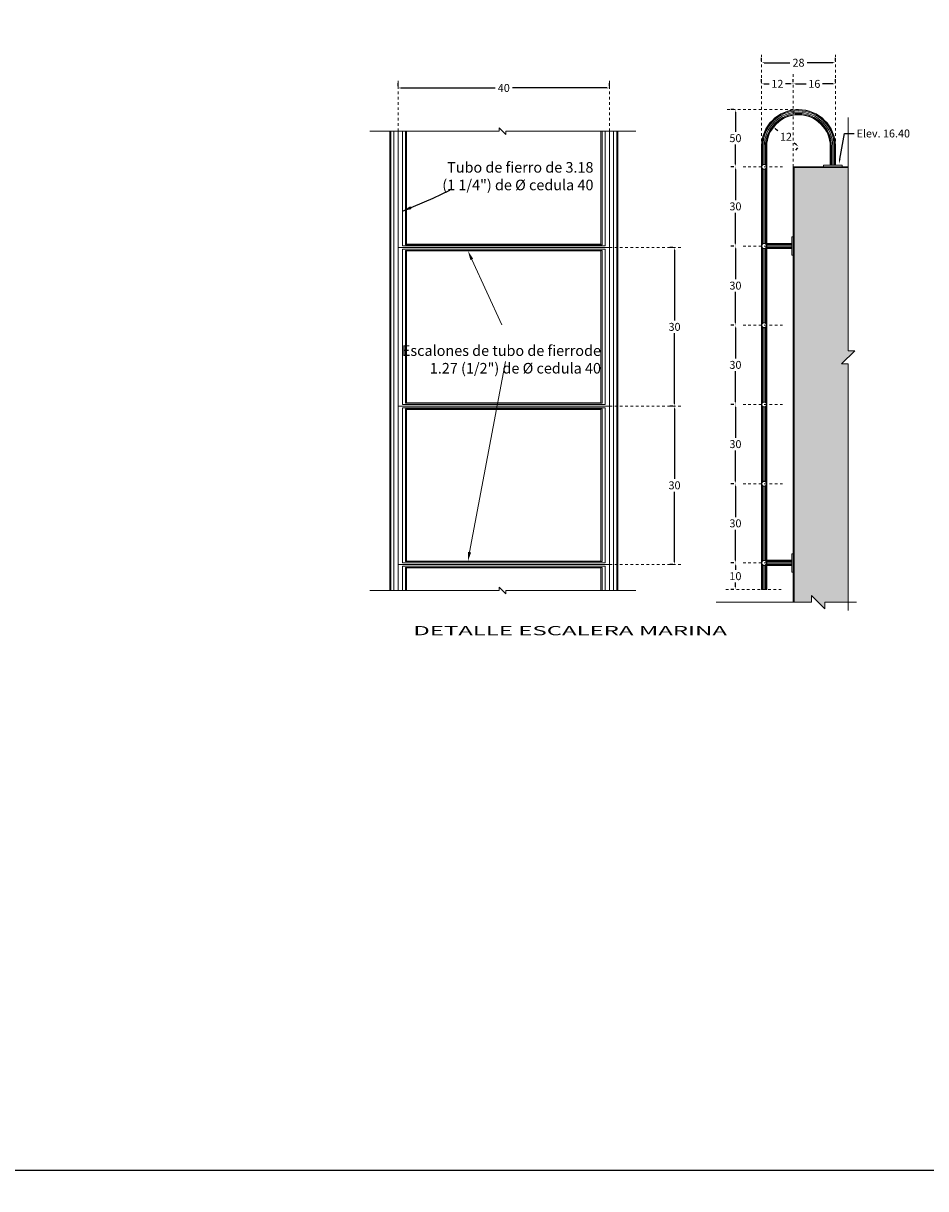
# Model space of a CAD drawing. Units: metres. Extents: x 609039 to 3177587, y 2091708 to 4754718.
# Drawn here: x 611208 to 611242, y 2096558 to 2096602 of the extents above; entities that cross this region are included whole.
import ezdxf
from ezdxf import colors
from ezdxf.entities.mleader import LeaderData, LeaderLine
from ezdxf.math import Vec2, Vec3

# ---------------------------------------------------------------- set-up
doc = ezdxf.new("R2010")
doc.units = ezdxf.units.M
doc.header["$MEASUREMENT"] = 0
doc.linetypes.add('OCULTA2', pattern=[0.3, 0.2, -0.1])
for name, color, linetype in [("Corte longitudinal AA'", 7, 'Continuous'), ('Cotas', 7, 'Continuous'), ('especificaciones', 135, 'Continuous'), ('Hatch', 252, 'Continuous'), ('herreria', 132, 'Continuous'), ('muro', 4, 'Continuous'), ('muro calidad', 5, 'Continuous'), ('Seccion transversal Entrada del Canal', 7, 'Continuous')]:
    doc.layers.add(name, color=color, linetype=linetype)
doc.styles.add('romans', font='romans.shx')
doc.styles.get("Standard").update_dxf_attribs({"font": 'arial.ttf'})
doc.styles.add('text', font='stylu.ttf')
doc.styles.add('TEXTOS', font='stencil.shx', dxfattribs={"width": 1.8})
doc.dimstyles.new('FLECHA', dxfattribs={"dimtxt": 0.002, "dimasz": 1, "dimexe": 0.45, "dimexo": 0.063, "dimgap": 0, "dimtad": 1, "dimtih": 1, "dimtoh": 1, "dimzin": 0, "dimdsep": 46, "dimtxsty": 'TEXTOS', "dimcen": 0, "dimse1": 1, "dimse2": 1, "dimclrd": 256, "dimclre": 256, "dimclrt": 3, "dimadec": 0, "dimazin": 0, "dimtfac": 1, "dimtix": 1, "dimtmove": 1, "dimatfit": 3, "dimfxl": 1, "dimtolj": 1, "dimtzin": 0, "dimarcsym": 0})
doc.dimstyles.new('ISO-25', dxfattribs={"dimtxt": 0.18, "dimasz": 0.2, "dimexe": 0.5, "dimexo": 0, "dimgap": 0.1, "dimtad": 1, "dimzin": 1, "dimdsep": 46, "dimtxsty": 'romans', "dimcen": 2.5, "dimclrt": 2, "dimaunit": 1, "dimadec": 6, "dimazin": 0, "dimtfac": 1, "dimtmove": 0, "dimatfit": 3, "dimfxl": 1, "dimarcsym": 0})
doc.dimstyles.get("Standard").update_dxf_attribs({"dimtxt": 0.18, "dimasz": 0.18, "dimexe": 0.18, "dimexo": 0.0625, "dimgap": 0.09, "dimtad": 0, "dimtih": 1, "dimtoh": 1, "dimdec": 4, "dimzin": 0, "dimdsep": 46, "dimtxsty": 'romans', "dimcen": 0.09, "dimadec": 0, "dimazin": 0, "dimtfac": 1, "dimtdec": 4, "dimtofl": 0, "dimtmove": 0, "dimatfit": 3, "dimfxl": 1, "dimtolj": 1, "dimtzin": 0, "dimarcsym": 0})

# ---------------------------------------------------------------- blocks, each defined once
blk = doc.blocks.new('*D33')
at = {"layer": 'Cotas', "color": 0, "lineweight": -2, "transparency": 16777216}
for p, q in [((3177585.602, 3221378.772), (2505272.669, 4754717.96)), ((610985.941, 2096019.062), (3177586.06, 3221378.973)), ((610986.272, 2096018.306), (3177586.391, 3221378.218)), ((3177585.853, 3221378.2), (3177585.682, 3221378.589))]:
    blk.add_line(p, q, dxfattribs=at)
at = {"layer": 'Cotas', "color": 0, "transparency": 16777216}
for points in [[(3177585.712, 3221378.603), (3177585.651, 3221378.576), (3177585.602, 3221378.772)], [(3177585.883, 3221378.214), (3177585.822, 3221378.187), (3177585.933, 3221378.017)]]:
    blk.add_solid(points, dxfattribs=at)
at = {"layer": 'Defpoints', "color": 0, "transparency": 16777216}
for p in [(3177585.933, 3221378.017), (610985.941, 2096019.062), (610986.272, 2096018.306)]:
    blk.add_point(p, dxfattribs=at)
at = {"layer": 'Cotas', "color": 2, "transparency": 16777216, "insert": (2505272.993, 4754717.694), "char_height": 0.18, "attachment_point": 5, "rotation": 293.6757, "style": 'romans'}
blk.add_mtext('0.82', dxfattribs=at)
blk = doc.blocks.new('*D34')
at = {"layer": 'Cotas', "color": 0, "lineweight": -2, "transparency": 16777216}
for p, q in [((3177585.927, 3221378.013), (2505273.676, 4754715.649)), ((610986.272, 2096018.306), (3177586.385, 3221378.213)), ((3177586.178, 3221377.44), (3177586.007, 3221377.829)), ((610986.604, 2096017.55), (3177586.716, 3221377.457))]:
    blk.add_line(p, q, dxfattribs=at)
at = {"layer": 'Cotas', "color": 0, "transparency": 16777216}
for points in [[(3177586.038, 3221377.843), (3177585.977, 3221377.816), (3177585.927, 3221378.013)], [(3177586.208, 3221377.453), (3177586.147, 3221377.426), (3177586.258, 3221377.257)]]:
    blk.add_solid(points, dxfattribs=at)
at = {"layer": 'Defpoints', "color": 0, "transparency": 16777216}
for p in [(3177586.258, 3221377.257), (610986.272, 2096018.306), (610986.604, 2096017.55)]:
    blk.add_point(p, dxfattribs=at)
at = {"layer": 'Cotas', "color": 2, "transparency": 16777216, "insert": (2505274, 4754715.382), "char_height": 0.18, "attachment_point": 5, "rotation": 293.6757, "style": 'romans'}
blk.add_mtext('0.83', dxfattribs=at)
blk = doc.blocks.new('*D391')
at = {"layer": "Corte longitudinal AA'", "color": 0, "lineweight": -2, "transparency": 16777216}
for p, q in [((611232.371, 2096593.449), (611232.254, 2096593.449)), ((611232.434, 2096593.349), (611232.434, 2096590.689)), ((611232.434, 2096587.549), (611232.434, 2096590.209)), ((611232.371, 2096587.449), (611232.254, 2096587.449))]:
    blk.add_line(p, q, dxfattribs=at)
at = {"layer": "Corte longitudinal AA'", "color": 0, "transparency": 16777216}
for points in [[(611232.417, 2096593.349), (611232.45, 2096593.349), (611232.434, 2096593.449)], [(611232.417, 2096587.549), (611232.45, 2096587.549), (611232.434, 2096587.449)]]:
    blk.add_solid(points, dxfattribs=at)
at = {"layer": 'Defpoints', "color": 0, "transparency": 16777216}
for p in [(611232.434, 2096593.449), (611232.434, 2096587.449), (611232.434, 2096587.449)]:
    blk.add_point(p, dxfattribs=at)
at = {"layer": "Corte longitudinal AA'", "color": 0, "lineweight": 0, "transparency": 16777216, "insert": (611232.434, 2096590.449), "char_height": 0.3, "attachment_point": 5, "style": 'romans'}
blk.add_mtext('\\A1;30', dxfattribs=at)
blk = doc.blocks.new('*D392')
at = {"layer": "Corte longitudinal AA'", "color": 0, "lineweight": -2, "transparency": 16777216}
for p, q in [((611232.371, 2096587.449), (611232.254, 2096587.449)), ((611232.434, 2096587.349), (611232.434, 2096584.689)), ((611232.434, 2096581.549), (611232.434, 2096584.209)), ((611232.371, 2096581.449), (611232.254, 2096581.449))]:
    blk.add_line(p, q, dxfattribs=at)
at = {"layer": "Corte longitudinal AA'", "color": 0, "transparency": 16777216}
for points in [[(611232.417, 2096587.349), (611232.45, 2096587.349), (611232.434, 2096587.449)], [(611232.417, 2096581.549), (611232.45, 2096581.549), (611232.434, 2096581.449)]]:
    blk.add_solid(points, dxfattribs=at)
at = {"layer": 'Defpoints', "color": 0, "transparency": 16777216}
for p in [(611232.434, 2096587.449), (611232.434, 2096587.449), (611232.434, 2096581.449)]:
    blk.add_point(p, dxfattribs=at)
at = {"layer": "Corte longitudinal AA'", "color": 0, "lineweight": 0, "transparency": 16777216, "insert": (611232.434, 2096584.449), "char_height": 0.3, "attachment_point": 5, "style": 'romans'}
blk.add_mtext('\\A1;30', dxfattribs=at)
blk = doc.blocks.new('*D393')
at = {"layer": "Corte longitudinal AA'", "color": 0, "lineweight": -2, "transparency": 16777216}
for p, q in [((611221.968, 2096599.556), (611221.968, 2096599.674)), ((611222.068, 2096599.494), (611225.635, 2096599.494)), ((611229.868, 2096599.494), (611226.301, 2096599.494)), ((611229.968, 2096599.556), (611229.968, 2096599.674))]:
    blk.add_line(p, q, dxfattribs=at)
at = {"layer": "Corte longitudinal AA'", "color": 0, "transparency": 16777216}
for points in [[(611222.068, 2096599.51), (611222.068, 2096599.477), (611221.968, 2096599.494)], [(611229.868, 2096599.51), (611229.868, 2096599.477), (611229.968, 2096599.494)]]:
    blk.add_solid(points, dxfattribs=at)
at = {"layer": 'Defpoints', "color": 0, "transparency": 16777216}
for p in [(611221.968, 2096599.494), (611229.968, 2096599.494), (611229.968, 2096599.494)]:
    blk.add_point(p, dxfattribs=at)
at = {"layer": "Corte longitudinal AA'", "color": 0, "lineweight": 0, "transparency": 16777216, "insert": (611225.968, 2096599.494), "char_height": 0.3, "attachment_point": 5, "style": 'romans'}
blk.add_mtext('\\A1;40', dxfattribs=at)
blk = doc.blocks.new('*D373')
at = {"layer": "Corte longitudinal AA'", "color": 0, "lineweight": -2, "transparency": 16777216}
for p, q in [((611236.143, 2096597.965), (611236.071, 2096597.872)), ((611236.26, 2096597.952), (611236.347, 2096597.885)), ((611237.05, 2096597.339), (611236.964, 2096597.405)), ((611237.09, 2096597.228), (611237.018, 2096597.135))]:
    blk.add_line(p, q, dxfattribs=at)
at = {"layer": "Corte longitudinal AA'", "color": 0, "transparency": 16777216}
for points in [[(611236.271, 2096597.966), (611236.25, 2096597.939), (611236.181, 2096598.014)], [(611237.06, 2096597.352), (611237.04, 2096597.325), (611237.129, 2096597.277)]]:
    blk.add_solid(points, dxfattribs=at)
at = {"layer": 'Defpoints', "color": 0, "transparency": 16777216}
for p in [(611236.181, 2096598.014), (611237.129, 2096597.277), (611237.129, 2096597.277)]:
    blk.add_point(p, dxfattribs=at)
at = {"layer": "Corte longitudinal AA'", "color": 0, "lineweight": 0, "transparency": 16777216, "insert": (611236.655, 2096597.645), "char_height": 0.3, "attachment_point": 5, "style": 'romans'}
blk.add_mtext('\\A1;12', dxfattribs=at)
blk = doc.blocks.new('*D374')
at = {"layer": "Corte longitudinal AA'", "color": 0, "lineweight": -2, "transparency": 16777216}
for p, q in [((611234.678, 2096596.51), (611234.561, 2096596.51)), ((611234.741, 2096596.41), (611234.741, 2096595.25)), ((611234.741, 2096593.61), (611234.741, 2096594.77)), ((611234.678, 2096593.51), (611234.561, 2096593.51))]:
    blk.add_line(p, q, dxfattribs=at)
at = {"layer": "Corte longitudinal AA'", "color": 0, "transparency": 16777216}
for points in [[(611234.724, 2096596.41), (611234.757, 2096596.41), (611234.741, 2096596.51)], [(611234.724, 2096593.61), (611234.757, 2096593.61), (611234.741, 2096593.51)]]:
    blk.add_solid(points, dxfattribs=at)
at = {"layer": 'Defpoints', "color": 0, "transparency": 16777216}
for p in [(611234.741, 2096596.51), (611234.741, 2096593.51), (611234.741, 2096593.51)]:
    blk.add_point(p, dxfattribs=at)
at = {"layer": "Corte longitudinal AA'", "color": 0, "lineweight": 0, "transparency": 16777216, "insert": (611234.741, 2096595.01), "char_height": 0.3, "attachment_point": 5, "style": 'romans'}
blk.add_mtext('\\A1;30', dxfattribs=at)
blk = doc.blocks.new('*D375')
at = {"layer": "Corte longitudinal AA'", "color": 0, "lineweight": -2, "transparency": 16777216}
for p, q in [((611234.678, 2096593.51), (611234.561, 2096593.51)), ((611234.741, 2096593.41), (611234.741, 2096592.25)), ((611234.741, 2096590.61), (611234.741, 2096591.77)), ((611234.678, 2096590.51), (611234.561, 2096590.51))]:
    blk.add_line(p, q, dxfattribs=at)
at = {"layer": "Corte longitudinal AA'", "color": 0, "transparency": 16777216}
for points in [[(611234.724, 2096593.41), (611234.757, 2096593.41), (611234.741, 2096593.51)], [(611234.724, 2096590.61), (611234.757, 2096590.61), (611234.741, 2096590.51)]]:
    blk.add_solid(points, dxfattribs=at)
at = {"layer": 'Defpoints', "color": 0, "transparency": 16777216}
for p in [(611234.741, 2096593.51), (611234.741, 2096590.51), (611234.741, 2096590.51)]:
    blk.add_point(p, dxfattribs=at)
at = {"layer": "Corte longitudinal AA'", "color": 0, "lineweight": 0, "transparency": 16777216, "insert": (611234.741, 2096592.01), "char_height": 0.3, "attachment_point": 5, "style": 'romans'}
blk.add_mtext('\\A1;30', dxfattribs=at)
blk = doc.blocks.new('*D376')
at = {"layer": "Corte longitudinal AA'", "color": 0, "lineweight": -2, "transparency": 16777216}
for p, q in [((611234.678, 2096590.51), (611234.561, 2096590.51)), ((611234.741, 2096590.41), (611234.741, 2096589.25)), ((611234.741, 2096587.61), (611234.741, 2096588.77)), ((611234.678, 2096587.51), (611234.561, 2096587.51))]:
    blk.add_line(p, q, dxfattribs=at)
at = {"layer": "Corte longitudinal AA'", "color": 0, "transparency": 16777216}
for points in [[(611234.724, 2096590.41), (611234.757, 2096590.41), (611234.741, 2096590.51)], [(611234.724, 2096587.61), (611234.757, 2096587.61), (611234.741, 2096587.51)]]:
    blk.add_solid(points, dxfattribs=at)
at = {"layer": 'Defpoints', "color": 0, "transparency": 16777216}
for p in [(611234.741, 2096590.51), (611234.741, 2096587.51), (611234.741, 2096587.51)]:
    blk.add_point(p, dxfattribs=at)
at = {"layer": "Corte longitudinal AA'", "color": 0, "lineweight": 0, "transparency": 16777216, "insert": (611234.741, 2096589.01), "char_height": 0.3, "attachment_point": 5, "style": 'romans'}
blk.add_mtext('\\A1;30', dxfattribs=at)
blk = doc.blocks.new('*D377')
at = {"layer": "Corte longitudinal AA'", "color": 0, "lineweight": -2, "transparency": 16777216}
for p, q in [((611234.678, 2096587.51), (611234.561, 2096587.51)), ((611234.741, 2096587.41), (611234.741, 2096586.25)), ((611234.741, 2096584.61), (611234.741, 2096585.77)), ((611234.678, 2096584.51), (611234.561, 2096584.51))]:
    blk.add_line(p, q, dxfattribs=at)
at = {"layer": "Corte longitudinal AA'", "color": 0, "transparency": 16777216}
for points in [[(611234.724, 2096587.41), (611234.757, 2096587.41), (611234.741, 2096587.51)], [(611234.724, 2096584.61), (611234.757, 2096584.61), (611234.741, 2096584.51)]]:
    blk.add_solid(points, dxfattribs=at)
at = {"layer": 'Defpoints', "color": 0, "transparency": 16777216}
for p in [(611234.741, 2096587.51), (611234.741, 2096584.51), (611234.741, 2096584.51)]:
    blk.add_point(p, dxfattribs=at)
at = {"layer": "Corte longitudinal AA'", "color": 0, "lineweight": 0, "transparency": 16777216, "insert": (611234.741, 2096586.01), "char_height": 0.3, "attachment_point": 5, "style": 'romans'}
blk.add_mtext('\\A1;30', dxfattribs=at)
blk = doc.blocks.new('*D378')
at = {"layer": "Corte longitudinal AA'", "color": 0, "lineweight": -2, "transparency": 16777216}
for p, q in [((611234.678, 2096584.51), (611234.561, 2096584.51)), ((611234.741, 2096584.41), (611234.741, 2096583.25)), ((611234.741, 2096581.61), (611234.741, 2096582.77)), ((611234.678, 2096581.51), (611234.561, 2096581.51))]:
    blk.add_line(p, q, dxfattribs=at)
at = {"layer": "Corte longitudinal AA'", "color": 0, "transparency": 16777216}
for points in [[(611234.724, 2096584.41), (611234.757, 2096584.41), (611234.741, 2096584.51)], [(611234.724, 2096581.61), (611234.757, 2096581.61), (611234.741, 2096581.51)]]:
    blk.add_solid(points, dxfattribs=at)
at = {"layer": 'Defpoints', "color": 0, "transparency": 16777216}
for p in [(611234.741, 2096584.51), (611234.741, 2096581.51), (611234.741, 2096581.51)]:
    blk.add_point(p, dxfattribs=at)
at = {"layer": "Corte longitudinal AA'", "color": 0, "lineweight": 0, "transparency": 16777216, "insert": (611234.741, 2096583.01), "char_height": 0.3, "attachment_point": 5, "style": 'romans'}
blk.add_mtext('\\A1;30', dxfattribs=at)
blk = doc.blocks.new('*D379')
at = {"layer": "Corte longitudinal AA'", "color": 0, "lineweight": -2, "transparency": 16777216}
for p, q in [((611234.678, 2096581.51), (611234.561, 2096581.51)), ((611234.741, 2096581.41), (611234.741, 2096581.25)), ((611234.741, 2096580.61), (611234.741, 2096580.77)), ((611234.678, 2096580.51), (611234.561, 2096580.51))]:
    blk.add_line(p, q, dxfattribs=at)
at = {"layer": "Corte longitudinal AA'", "color": 0, "transparency": 16777216}
for points in [[(611234.724, 2096581.41), (611234.757, 2096581.41), (611234.741, 2096581.51)], [(611234.724, 2096580.61), (611234.757, 2096580.61), (611234.741, 2096580.51)]]:
    blk.add_solid(points, dxfattribs=at)
at = {"layer": 'Defpoints', "color": 0, "transparency": 16777216}
for p in [(611234.741, 2096581.51), (611234.741, 2096580.51), (611234.741, 2096580.51)]:
    blk.add_point(p, dxfattribs=at)
at = {"layer": "Corte longitudinal AA'", "color": 0, "lineweight": 0, "transparency": 16777216, "insert": (611234.741, 2096581.01), "char_height": 0.3, "attachment_point": 5, "style": 'romans'}
blk.add_mtext('\\A1;10', dxfattribs=at)
blk = doc.blocks.new('*D380')
at = {"layer": "Corte longitudinal AA'", "color": 0, "lineweight": -2, "transparency": 16777216}
for p, q in [((611234.678, 2096598.677), (611234.561, 2096598.677)), ((611234.741, 2096598.577), (611234.741, 2096597.833)), ((611234.741, 2096596.61), (611234.741, 2096597.353)), ((611234.678, 2096596.51), (611234.561, 2096596.51))]:
    blk.add_line(p, q, dxfattribs=at)
at = {"layer": "Corte longitudinal AA'", "color": 0, "transparency": 16777216}
for points in [[(611234.724, 2096598.577), (611234.757, 2096598.577), (611234.741, 2096598.677)], [(611234.724, 2096596.61), (611234.757, 2096596.61), (611234.741, 2096596.51)]]:
    blk.add_solid(points, dxfattribs=at)
at = {"layer": 'Defpoints', "color": 0, "transparency": 16777216}
for p in [(611234.741, 2096598.677), (611234.741, 2096598.677), (611234.741, 2096596.51)]:
    blk.add_point(p, dxfattribs=at)
at = {"layer": "Corte longitudinal AA'", "color": 0, "lineweight": 0, "transparency": 16777216, "insert": (611234.741, 2096597.593), "char_height": 0.3, "attachment_point": 5, "style": 'romans'}
blk.add_mtext('\\A1;50', dxfattribs=at)
blk = doc.blocks.new('*D381')
at = {"layer": "Corte longitudinal AA'", "color": 0, "lineweight": -2, "transparency": 16777216}
for p, q in [((611235.729, 2096599.712), (611235.729, 2096599.829)), ((611236.929, 2096599.712), (611236.929, 2096599.829)), ((611235.829, 2096599.649), (611236.017, 2096599.649)), ((611236.829, 2096599.649), (611236.64, 2096599.649))]:
    blk.add_line(p, q, dxfattribs=at)
at = {"layer": "Corte longitudinal AA'", "color": 0, "transparency": 16777216}
for points in [[(611235.829, 2096599.666), (611235.829, 2096599.633), (611235.729, 2096599.649)], [(611236.829, 2096599.666), (611236.829, 2096599.633), (611236.929, 2096599.649)]]:
    blk.add_solid(points, dxfattribs=at)
at = {"layer": 'Defpoints', "color": 0, "transparency": 16777216}
for p in [(611235.729, 2096599.649), (611236.929, 2096599.649), (611236.929, 2096599.649)]:
    blk.add_point(p, dxfattribs=at)
at = {"layer": "Corte longitudinal AA'", "color": 0, "lineweight": 0, "transparency": 16777216, "insert": (611236.329, 2096599.649), "char_height": 0.3, "attachment_point": 5, "style": 'romans'}
blk.add_mtext('\\A1;12', dxfattribs=at)
blk = doc.blocks.new('*D382')
at = {"layer": "Corte longitudinal AA'", "color": 0, "lineweight": -2, "transparency": 16777216}
for p, q in [((611236.929, 2096599.712), (611236.929, 2096599.829)), ((611238.529, 2096599.712), (611238.529, 2096599.829)), ((611237.029, 2096599.649), (611237.417, 2096599.649)), ((611238.429, 2096599.649), (611238.04, 2096599.649))]:
    blk.add_line(p, q, dxfattribs=at)
at = {"layer": "Corte longitudinal AA'", "color": 0, "transparency": 16777216}
for points in [[(611237.029, 2096599.666), (611237.029, 2096599.633), (611236.929, 2096599.649)], [(611238.429, 2096599.666), (611238.429, 2096599.633), (611238.529, 2096599.649)]]:
    blk.add_solid(points, dxfattribs=at)
at = {"layer": 'Defpoints', "color": 0, "transparency": 16777216}
for p in [(611236.929, 2096599.649), (611236.929, 2096599.649), (611238.529, 2096599.649)]:
    blk.add_point(p, dxfattribs=at)
at = {"layer": "Corte longitudinal AA'", "color": 0, "lineweight": 0, "transparency": 16777216, "insert": (611237.729, 2096599.649), "char_height": 0.3, "attachment_point": 5, "style": 'romans'}
blk.add_mtext('\\A1;16', dxfattribs=at)
blk = doc.blocks.new('*D383')
at = {"layer": "Corte longitudinal AA'", "color": 0, "lineweight": -2, "transparency": 16777216}
for p, q in [((611235.729, 2096600.512), (611235.729, 2096600.629)), ((611238.529, 2096600.512), (611238.529, 2096600.629)), ((611235.829, 2096600.449), (611236.796, 2096600.449)), ((611238.429, 2096600.449), (611237.462, 2096600.449))]:
    blk.add_line(p, q, dxfattribs=at)
at = {"layer": "Corte longitudinal AA'", "color": 0, "transparency": 16777216}
for points in [[(611235.829, 2096600.466), (611235.829, 2096600.433), (611235.729, 2096600.449)], [(611238.429, 2096600.466), (611238.429, 2096600.433), (611238.529, 2096600.449)]]:
    blk.add_solid(points, dxfattribs=at)
at = {"layer": 'Defpoints', "color": 0, "transparency": 16777216}
for p in [(611235.729, 2096600.449), (611238.529, 2096600.449), (611238.529, 2096600.449)]:
    blk.add_point(p, dxfattribs=at)
at = {"layer": "Corte longitudinal AA'", "color": 0, "lineweight": 0, "transparency": 16777216, "insert": (611237.129, 2096600.449), "char_height": 0.3, "attachment_point": 5, "style": 'romans'}
blk.add_mtext('\\A1;28', dxfattribs=at)

msp = doc.modelspace()

# ---------------------------------------------------------------- hatches: boundary and pattern name
at = {"layer": 'Hatch', "lineweight": 0}
h = msp.add_hatch(dxfattribs=at)
h.set_pattern_fill('AR-CONC', color=256, scale=0.0025, style=0)
h.set_pattern_definition([(50, (71396.84707, -697026.46568), (0.45546167274, -0.03984771387), [0.04762500003, -0.52387500029]), (355, (71396.84707, -697026.46568), (-0.08810855361, 0.47764211336), [0.03810000002, -0.41910146066]), (100.4514447, (71396.88503, -697026.469), (0.36735311793, 0.43779438002), [0.04047502202, -0.44522561175]), (46.1842, (71396.84707, -697026.3387), (0.6776976026, -0.10510581989), [0.07143750004, -0.78581250043]), (96.63555761, (71396.90355, -697026.34743), (0.59351033546, 0.61856531184), [0.06071255788, -0.66783902077]), (351.18415117, (71396.8471, -697026.3387), (0.59351033549, 0.6185653118), [0.0571499177, -0.62864933015]), (21, (71396.91057, -697026.37043), (0.379035978383, -0.25566299561), [0.04762500003, -0.52387500029]), (326, (71396.91057, -697026.37043), (0.154505070955, 0.46046991556), [0.03810000002, -0.41910000023]), (71.451445, (71396.94216, -697026.39173), (0.53354104849, 0.20480692233), [0.04047502202, -0.44522484425]), (37.5, (71396.84707, -697026.46568), (0.007721508131, 0.2113875973), [0, -0.41402000023, 0, -0.425450000235, 0, -0.420687500233]), (7.5, (71396.84707, -697026.46568), (0.167049156368, 0.250451437184), [0, -0.242570000134, 0, -0.404495000224, 0, -0.160337500089]), (327.5, (71396.70547, -697026.46568), (0.338976488105, -0.01432185999), [0, -0.158750000088, 0, -0.495300000274, 0, -0.657225000364]), (317.5, (71396.64197, -697026.46568), (0.37032295367, 0.06356622762), [0, -0.206375000114, 0, -0.328930000182, 0, -0.466725000258])])
h.paths.add_polyline_path([(611239.00671, 2096589.54714), (611239.25892, 2096589.54714), (611238.75451, 2096589.05155), (611239.00671, 2096589.05155), (611239.00671, 2096580.02731), (611238.12066, 2096580.02731), (611238.12066, 2096579.77511), (611237.62507, 2096580.27952), (611237.62507, 2096580.02731), (611236.95868, 2096580.02731), (611236.95868, 2096596.47983), (611239.00671, 2096596.47983)])

# ---------------------------------------------------------------- linework, layer by layer
at = {"layer": "Corte longitudinal AA'"}
msp.add_lwpolyline([(610963.29882, 2096773.86626), (611268.18648, 2096773.86626), (611268.18648, 2096558.51382), (610963.29882, 2096558.51382)], close=True, dxfattribs=at)
at = {"layer": 'Cotas', "linetype": 'OCULTA2', "lineweight": 0, "ltscale": 0.1}
for p, q in [((611235.72868, 2096597.27711), (611235.72868, 2096600.74937)), ((611238.52868, 2096597.27711), (611238.52868, 2096600.74937)), ((611221.96789, 2096597.86), (611221.96789, 2096599.79357)), ((611229.96789, 2096597.86), (611229.96789, 2096599.79357)), ((611236.92868, 2096596.50983), (611236.92868, 2096600.04937)), ((611237.12868, 2096598.67711), (611234.35159, 2096598.67711)), ((611235.02868, 2096596.50983), (611236.53044, 2096596.50983)), ((611229.96789, 2096593.44919), (611232.73383, 2096593.44919)), ((611235.02868, 2096593.50983), (611236.53044, 2096593.50983)), ((611235.02868, 2096590.50983), (611236.53044, 2096590.50983)), ((611229.96789, 2096587.44919), (611232.73383, 2096587.44919)), ((611235.02868, 2096587.50983), (611236.53044, 2096587.50983)), ((611235.02868, 2096584.50983), (611236.53044, 2096584.50983)), ((611229.96789, 2096581.44919), (611232.73383, 2096581.44919)), ((611235.02868, 2096581.50983), (611236.53044, 2096581.50983)), ((611234.3783, 2096580.50983), (611236.53044, 2096580.50983))]:
    msp.add_line(p, q, dxfattribs=at)
at = {"layer": 'especificaciones', "lineweight": 0, "extrusion": (0, 0, -1)}
for points in [[(-611224.75466, 2096593.00413), (-611225.89222, 2096590.52751), (-611225.89222, 2096590.52751)], [(-611224.67281, 2096581.92024), (-611226.03113, 2096589.13901), (-611226.03113, 2096589.13901)]]:
    msp.add_lwpolyline(points, dxfattribs=at)
for points in [[(-611224.80767, 2096593.02848), (-611224.60858, 2096593.32219), (-611224.70166, 2096592.97978)], [(-611224.61547, 2096581.93095), (-611224.60858, 2096581.57619), (-611224.73015, 2096581.90954)]]:
    msp.add_solid(points, dxfattribs=at)
at = {"layer": 'Hatch', "lineweight": 0}
for points in [[(611220.89277, 2096597.86), (611225.7945, 2096597.86), (611225.7945, 2096597.98448), (611226.04346, 2096597.73553), (611226.04346, 2096597.86), (611230.96482, 2096597.86)], [(611239.00671, 2096598.38098), (611239.00671, 2096589.54714), (611239.25892, 2096589.54714), (611238.75451, 2096589.05155), (611239.00671, 2096589.05155), (611239.00671, 2096579.70723)], [(611220.89277, 2096580.47136), (611225.7945, 2096580.47136), (611225.7945, 2096580.59584), (611226.04346, 2096580.34689), (611226.04346, 2096580.47136), (611230.96482, 2096580.47136)], [(611239.32679, 2096580.02731), (611238.12066, 2096580.02731), (611238.12066, 2096579.77511), (611237.62507, 2096580.27952), (611237.62507, 2096580.02731), (611234.00997, 2096580.02731)]]:
    msp.add_lwpolyline(points, dxfattribs=at)
at = {"layer": 'herreria', "lineweight": 0}
for p, q in [((611221.64789, 2096597.86), (611221.64789, 2096580.47136)), ((611222.28789, 2096597.86), (611222.28789, 2096593.57619)), ((611229.64789, 2096597.86), (611229.64789, 2096593.57619)), ((611230.28789, 2096597.86), (611230.28789, 2096580.47136)), ((611222.28789, 2096593.57619), (611229.64789, 2096593.57619)), ((611222.28789, 2096593.32219), (611229.64789, 2096593.32219)), ((611222.28789, 2096593.32219), (611222.28789, 2096587.57619)), ((611229.64789, 2096593.32219), (611229.64789, 2096587.57619)), ((611222.28789, 2096587.57619), (611229.64789, 2096587.57619)), ((611222.28789, 2096587.32219), (611229.64789, 2096587.32219)), ((611222.28789, 2096587.32219), (611222.28789, 2096581.57619)), ((611229.64789, 2096587.32219), (611229.64789, 2096581.57619)), ((611222.28789, 2096581.57619), (611229.64789, 2096581.57619)), ((611222.28789, 2096581.32219), (611229.64789, 2096581.32219)), ((611222.28789, 2096581.32219), (611222.28789, 2096580.47136)), ((611229.64789, 2096581.32219), (611229.64789, 2096580.47136))]:
    msp.add_line(p, q, dxfattribs=at)
at = {"layer": 'herreria', "color": 251, "lineweight": 0}
for p, q in [((611221.69076, 2096597.86), (611221.69076, 2096580.47136)), ((611222.24502, 2096597.86), (611222.24502, 2096593.55917)), ((611229.69076, 2096597.86), (611229.69076, 2096593.55917)), ((611230.24502, 2096597.86), (611230.24502, 2096580.47136)), ((611222.24502, 2096593.55917), (611229.69076, 2096593.55917)), ((611222.24502, 2096593.3392), (611229.69076, 2096593.3392)), ((611222.24502, 2096593.3392), (611222.24502, 2096587.55917)), ((611229.69076, 2096593.3392), (611229.69076, 2096587.55917)), ((611222.24502, 2096587.55917), (611229.69076, 2096587.55917)), ((611222.24502, 2096587.3392), (611229.69076, 2096587.3392)), ((611222.24502, 2096587.3392), (611222.24502, 2096581.55917)), ((611229.69076, 2096587.3392), (611229.69076, 2096581.55917)), ((611222.24502, 2096581.55917), (611229.69076, 2096581.55917)), ((611222.24502, 2096581.3392), (611229.69076, 2096581.3392)), ((611222.24502, 2096581.3392), (611222.24502, 2096580.47136)), ((611229.69076, 2096581.3392), (611229.69076, 2096580.47136))]:
    msp.add_line(p, q, dxfattribs=at)
at = {"layer": 'herreria', "color": 252, "lineweight": 0}
for p, q in [((611221.80789, 2096597.86), (611221.80789, 2096580.47136)), ((611222.12789, 2096597.86), (611222.12789, 2096593.51269)), ((611229.80789, 2096597.86), (611229.80789, 2096593.51269)), ((611230.12789, 2096597.86), (611230.12789, 2096580.47136)), ((611222.12789, 2096593.51269), (611229.80789, 2096593.51269)), ((611222.12789, 2096593.38569), (611229.80789, 2096593.38569)), ((611222.12789, 2096593.38569), (611222.12789, 2096587.51269)), ((611229.80789, 2096593.38569), (611229.80789, 2096587.51269)), ((611222.12789, 2096587.51269), (611229.80789, 2096587.51269)), ((611222.12789, 2096587.38569), (611229.80789, 2096587.38569)), ((611222.12789, 2096587.38569), (611222.12789, 2096581.51269)), ((611229.80789, 2096587.38569), (611229.80789, 2096581.51269)), ((611222.12789, 2096581.51269), (611229.80789, 2096581.51269)), ((611222.12789, 2096581.38569), (611229.80789, 2096581.38569)), ((611222.12789, 2096581.38569), (611222.12789, 2096580.47136)), ((611229.80789, 2096581.38569), (611229.80789, 2096580.47136))]:
    msp.add_line(p, q, dxfattribs=at)
at = {"layer": 'herreria', "color": 253, "lineweight": 0}
for p, q in [((611221.96789, 2096597.86), (611221.96789, 2096580.47136)), ((611229.96789, 2096597.86), (611229.96789, 2096580.47136)), ((611221.96789, 2096593.44919), (611229.96789, 2096593.44919)), ((611221.96789, 2096587.44919), (611229.96789, 2096587.44919)), ((611221.96789, 2096581.44919), (611229.96789, 2096581.44919))]:
    msp.add_line(p, q, dxfattribs=at)
at = {"layer": 'herreria', "lineweight": 0}
for points in [[(611238.52868, 2096596.56846), (611238.52868, 2096597.27711, 1), (611235.72868, 2096597.27711), (611235.72868, 2096580.50983), (611235.92868, 2096580.50983)], [(611235.92868, 2096580.50983), (611235.92868, 2096597.27711, -1), (611238.32868, 2096597.27711), (611238.32868, 2096596.56846)]]:
    msp.add_lwpolyline(points, format="xyb", dxfattribs=at)
at = {"layer": 'herreria', "color": 251, "lineweight": 0}
for points in [[(611238.51528, 2096596.56846), (611238.51528, 2096597.27711, 1), (611235.74208, 2096597.27711), (611235.74208, 2096596.55983)], [(611235.91528, 2096596.55983), (611235.91528, 2096597.27711, -1), (611238.34208, 2096597.27711), (611238.34208, 2096596.56846)]]:
    msp.add_lwpolyline(points, format="xyb", dxfattribs=at)
at = {"layer": 'herreria', "color": 252, "lineweight": 0}
for points in [[(611238.47868, 2096596.56846), (611238.47868, 2096597.27711, 1), (611235.77868, 2096597.27711), (611235.77868, 2096596.59643)], [(611235.87868, 2096596.59643), (611235.87868, 2096597.27711, -1), (611238.37868, 2096597.27711), (611238.37868, 2096596.56846)]]:
    msp.add_lwpolyline(points, format="xyb", dxfattribs=at)
at = {"layer": 'herreria', "color": 253, "lineweight": 0}
msp.add_lwpolyline([(611238.42868, 2096596.56846), (611238.42868, 2096597.27711, 1), (611235.82868, 2096597.27711), (611235.82868, 2096596.60983)], format="xyb", dxfattribs=at)
at = {"layer": 'herreria', "color": 251, "lineweight": 0}
for points in [[(611235.74208, 2096596.45983), (611235.74208, 2096593.55983)], [(611235.91528, 2096593.55983), (611235.91528, 2096596.45983)], [(611236.87005, 2096593.59643), (611235.92868, 2096593.59643)], [(611235.74208, 2096593.45983), (611235.74208, 2096590.55983)], [(611235.91528, 2096590.55983), (611235.91528, 2096593.45983)], [(611235.92868, 2096593.42323), (611236.87005, 2096593.42323)], [(611235.74208, 2096590.45983), (611235.74208, 2096587.55983)], [(611235.91528, 2096587.55983), (611235.91528, 2096590.45983)], [(611235.74208, 2096587.45983), (611235.74208, 2096584.55983)], [(611235.91528, 2096584.55983), (611235.91528, 2096587.45983)], [(611235.74208, 2096584.45983), (611235.74208, 2096581.55983)], [(611235.91528, 2096581.55983), (611235.91528, 2096584.45983)], [(611235.74208, 2096581.45983), (611235.74208, 2096580.50983)], [(611235.91528, 2096580.50983), (611235.91528, 2096581.45983)], [(611236.87005, 2096581.59643), (611235.92868, 2096581.59643)], [(611235.92868, 2096581.42323), (611236.87005, 2096581.42323)]]:
    msp.add_lwpolyline(points, dxfattribs=at)
at = {"layer": 'herreria', "color": 252, "lineweight": 0}
for points in [[(611235.77868, 2096596.42323), (611235.77868, 2096593.59643)], [(611235.87868, 2096593.59643), (611235.87868, 2096596.42323)], [(611235.77868, 2096593.42323), (611235.77868, 2096590.59643)], [(611235.87868, 2096590.59643), (611235.87868, 2096593.42323)], [(611236.87005, 2096593.55983), (611235.92868, 2096593.55983)], [(611235.92868, 2096593.45983), (611236.87005, 2096593.45983)], [(611235.77868, 2096590.42323), (611235.77868, 2096587.59643)], [(611235.87868, 2096587.59643), (611235.87868, 2096590.42323)], [(611235.77868, 2096587.42323), (611235.77868, 2096584.59643)], [(611235.87868, 2096584.59643), (611235.87868, 2096587.42323)], [(611235.77868, 2096584.42323), (611235.77868, 2096581.59643)], [(611235.87868, 2096581.59643), (611235.87868, 2096584.42323)], [(611235.77868, 2096581.42323), (611235.77868, 2096580.50983)], [(611235.87868, 2096580.50983), (611235.87868, 2096581.42323)], [(611236.87005, 2096581.55983), (611235.92868, 2096581.55983)], [(611235.92868, 2096581.45983), (611236.87005, 2096581.45983)]]:
    msp.add_lwpolyline(points, dxfattribs=at)
at = {"layer": 'herreria', "color": 253, "lineweight": 0}
for points in [[(611235.82868, 2096596.40983), (611235.82868, 2096593.60983)], [(611235.82868, 2096593.40983), (611235.82868, 2096590.60983)], [(611236.87005, 2096593.50983), (611235.92868, 2096593.50983)], [(611235.82868, 2096590.40983), (611235.82868, 2096587.60983)], [(611235.82868, 2096587.40983), (611235.82868, 2096584.60983)], [(611235.82868, 2096584.40983), (611235.82868, 2096581.60983)], [(611235.82868, 2096581.40983), (611235.82868, 2096580.50983)], [(611236.87005, 2096581.50983), (611235.92868, 2096581.50983)]]:
    msp.add_lwpolyline(points, dxfattribs=at)
at = {"layer": 'herreria', "lineweight": 0}
for points in [[(611238.77667, 2096596.56846), (611238.08069, 2096596.56846), (611238.08069, 2096596.50983), (611238.77667, 2096596.50983)], [(611236.87005, 2096593.85782), (611236.87005, 2096593.16184), (611236.92868, 2096593.16184), (611236.92868, 2096593.85782)], [(611236.87005, 2096581.85782), (611236.87005, 2096581.16184), (611236.92868, 2096581.16184), (611236.92868, 2096581.85782)]]:
    msp.add_lwpolyline(points, close=True, dxfattribs=at)
for points in [[(611236.87005, 2096593.60983), (611235.92868, 2096593.60983)], [(611235.92868, 2096593.40983), (611236.87005, 2096593.40983)], [(611236.87005, 2096581.60983), (611235.92868, 2096581.60983)], [(611235.92868, 2096581.40983), (611236.87005, 2096581.40983)]]:
    msp.add_lwpolyline(points, dxfattribs=at)
for centre, radius in [((611235.82868, 2096596.50983), 0.1), ((611235.82868, 2096596.50983), 0.09), ((611235.82868, 2096593.50983), 0.1), ((611235.82868, 2096593.50983), 0.09), ((611235.82868, 2096590.50983), 0.1), ((611235.82868, 2096590.50983), 0.09), ((611235.82868, 2096587.50983), 0.1), ((611235.82868, 2096587.50983), 0.09), ((611235.82868, 2096584.50983), 0.1), ((611235.82868, 2096584.50983), 0.09), ((611235.82868, 2096581.50983), 0.1), ((611235.82868, 2096581.50983), 0.09)]:
    msp.add_circle(centre, radius, dxfattribs=at)
at = {"layer": 'muro', "lineweight": 0}
msp.add_lwpolyline([(611236.92868, 2096580.02731), (611236.92868, 2096596.50983), (611239.00671, 2096596.50983)], dxfattribs=at)
at = {"layer": 'muro calidad', "lineweight": 0}
for points in [[(611236.94368, 2096580.02731), (611236.94368, 2096596.49483), (611239.00671, 2096596.49483)], [(611236.95868, 2096580.02731), (611236.95868, 2096596.47983), (611239.00671, 2096596.47983)]]:
    msp.add_lwpolyline(points, dxfattribs=at)

# ---------------------------------------------------------------- texts
at = {"layer": "Corte longitudinal AA'", "lineweight": 0, "char_height": 0.4, "width": 7.961059, "attachment_point": 9, "style": 'text'}
for s, insert in [('\\A1;Tubo de fierro de 3.18 \\P(1 1/4") de %%C cedula 40', (611229.3634, 2096595.62093)), ('\\A1;Escalones de tubo de fierrode 1.27 (1/2") de %%C cedula 40', (611229.64789, 2096588.68247))]:
    msp.add_mtext(s, dxfattribs=dict(at, insert=insert))
at = {"layer": 'Seccion transversal Entrada del Canal', "lineweight": 0, "width": 1.9}
msp.add_text('%%UDETALLE ESCALERA MARINA', height=0.35, dxfattribs=at).set_placement((611222.54181, 2096578.77201))

# ---------------------------------------------------------------- dimensions: what is measured, and where the dimension line sits
at = {"layer": "Corte longitudinal AA'", "lineweight": 0}
for base, p1, p2, angle, text, picture, middle in [((611238.52868, 2096600.44937), (611235.72868, 2096600.44937), (611238.52868, 2096600.44937), 0, '28', '*D383', (611237.12868, 2096600.44937)), ((611236.92868, 2096599.64937), (611235.72868, 2096599.64937), (611236.92868, 2096599.64937), 0, '12', '*D381', (611236.32868, 2096599.64937)), ((611236.92868, 2096599.64937), (611238.52868, 2096599.64937), (611236.92868, 2096599.64937), 180, '16', '*D382', (611237.72868, 2096599.64937)), ((611234.74059, 2096598.67711), (611234.74059, 2096596.50983), (611234.74059, 2096598.67711), 90, '50', '*D380', (611234.74059, 2096597.59347)), ((611237.12868, 2096597.27711), (611236.18147, 2096598.01386), (611237.12868, 2096597.27711), 322.123814, '12', '*D373', (611236.65508, 2096597.64548)), ((611234.74059, 2096593.50983), (611234.74059, 2096596.50983), (611234.74059, 2096593.50983), 270, '30', '*D374', (611234.74059, 2096595.00983)), ((611234.74059, 2096590.50983), (611234.74059, 2096593.50983), (611234.74059, 2096590.50983), 270, '30', '*D375', (611234.74059, 2096592.00983)), ((611234.74059, 2096587.50983), (611234.74059, 2096590.50983), (611234.74059, 2096587.50983), 270, '30', '*D376', (611234.74059, 2096589.00983)), ((611234.74059, 2096584.50983), (611234.74059, 2096587.50983), (611234.74059, 2096584.50983), 270, '30', '*D377', (611234.74059, 2096586.00983)), ((611234.74059, 2096581.50983), (611234.74059, 2096584.50983), (611234.74059, 2096581.50983), 270, '30', '*D378', (611234.74059, 2096583.00983)), ((611234.74059, 2096580.50983), (611234.74059, 2096581.50983), (611234.74059, 2096580.50983), 270, '10', '*D379', (611234.74059, 2096581.00983))]:
    dim = msp.add_linear_dim(base=base, p1=p1, p2=p2, angle=angle, text=text, dimstyle='Standard', override={"dimtxt": 0.3, "dimasz": 0.1, "dimdec": 2}, dxfattribs=at)
    dim.commit()
    dim.dimension.update_dxf_attribs({"geometry": picture, "text_midpoint": middle})
for p1, p2, text, picture, middle in [((611221.96789, 2096599.49357), (611229.96789, 2096599.49357), '40', '*D393', (611225.96789, 2096599.49357)), ((611232.43383, 2096593.44919), (611232.43383, 2096587.44919), '30', '*D391', (611232.43383, 2096590.44919)), ((611232.43383, 2096581.44919), (611232.43383, 2096587.44919), '30', '*D392', (611232.43383, 2096584.44919))]:
    dim = msp.add_aligned_dim(p1=p1, p2=p2, distance=0, text=text, dimstyle='Standard', override={"dimtxt": 0.3, "dimasz": 0.1, "dimdec": 2}, dxfattribs=at)
    dim.commit()
    dim.dimension.update_dxf_attribs({"geometry": picture, "text_midpoint": middle})
at = {"layer": 'Cotas'}
for base, p1, p2, picture, middle in [((3177585.93284, 3221378.01701), (610985.94121, 2096019.06156), (610986.27239, 2096018.30624), '*D33', (2505272.81913, 4754717.61755)), ((3177586.25825, 3221377.2567), (610986.27239, 2096018.30624), (610986.60379, 2096017.55041), '*D34', (2505273.8258, 4754715.306))]:
    dim = msp.add_linear_dim(base=base, p1=p1, p2=p2, angle=293.675686, dimstyle='ISO-25', dxfattribs=at)
    dim.commit()
    dim.dimension.update_dxf_attribs({"geometry": picture, "text_midpoint": middle, "dimtype": 161})

# ---------------------------------------------------------------- leaders
at = {"layer": "Corte longitudinal AA'", "lineweight": 0}
ml = msp.add_multileader_mtext('Standard', dxfattribs=at)
ml.set_content('Elev. 16.40', color=256)
ml.set_leader_properties()
ml.build(insert=Vec2(0, 0))
ml.multileader.update_dxf_attribs({"dogleg_length": 0.36, "arrow_head_size": 0.18})
ctx = ml.context
ctx.base_point, ctx.char_height, ctx.arrow_head_size, ctx.landing_gap_size, ctx.plane_origin = Vec3(611239.23616, 2096597.76792), 0.3, 0.18, 0.09, Vec3(611243.21488, 2096597.29941)
notes = []
notes.append((ctx, [(1, (1, 1, 0), (611238.87616, 2096597.76792), (1, 0), 0.36, [(0, [(611238.6612, 2096596.62196)], 0, [])])]))
ctx.mtext.insert, ctx.mtext.flow_direction = Vec3(611239.32616, 2096597.92048), 5
at = {"layer": 'especificaciones', "lineweight": 0}
msp.add_leader([(611222.12655, 2096594.82593), (611223.28639, 2096595.32043), (611223.92197, 2096595.62599)], dimstyle='FLECHA', override={"dimasz": 0.35, "dimtad": 0}, dxfattribs=at)
for ctx, leaders in notes:
    for number, flags, end, landing, length, lines in leaders:
        leader = LeaderData()
        leader.index, (leader.has_last_leader_line, leader.has_dogleg_vector, leader.attachment_direction) = number, flags
        leader.last_leader_point, leader.dogleg_vector, leader.dogleg_length = Vec3(end), Vec3(landing), length
        for number, points, colour, breaks in lines:
            line = LeaderLine()
            line.index, line.vertices, line.color, line.breaks = number, Vec3.list(points), colors.encode_raw_color(colour), breaks
            leader.lines.append(line)
        ctx.leaders.append(leader)

doc.saveas('drawing.dxf')
